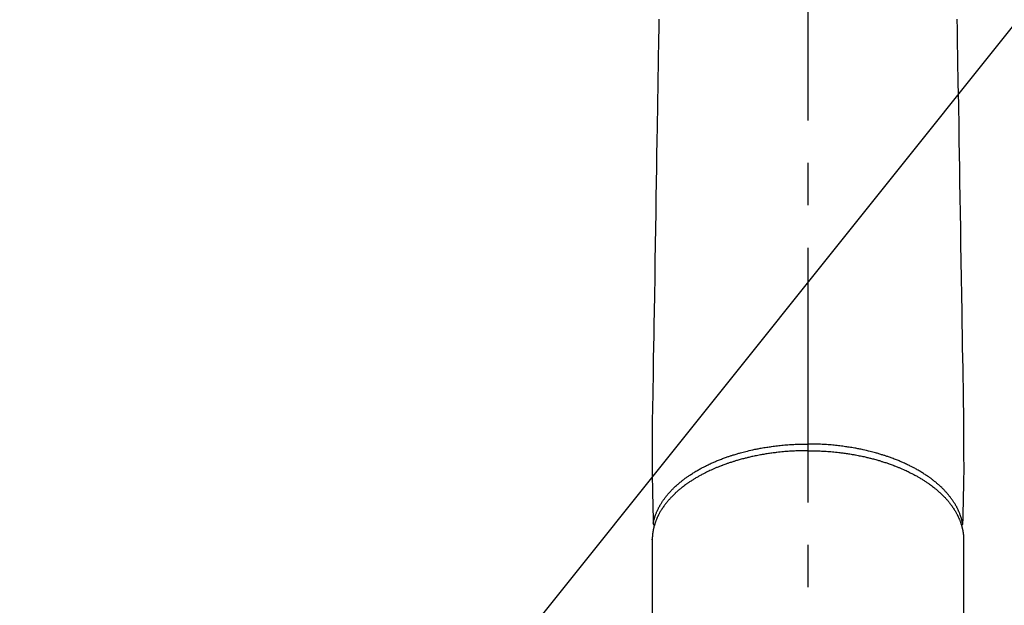
# Model space of a CAD drawing. Extents: x 0 to 26473, y -25 to 8845.
# Drawn here: x 16029 to 16174, y 6595 to 6681 of the extents above; entities that cross this region are included whole.
import ezdxf

# ---------------------------------------------------------------- set-up
doc = ezdxf.new("R2010")
doc.units = 0
doc.header["$LTSCALE"] = 50
doc.header["$MEASUREMENT"] = 0
doc.linetypes.add('CENTER2', pattern=[1.125, 0.75, -0.125, 0.125, -0.125])
doc.layers.get('0').update_dxf_attribs({"linetype": 'CONTINUOUS'})
doc.layers.add('150-機器', color=8, linetype='CONTINUOUS')
doc.layers.add('160-文字', color=254, linetype='CONTINUOUS')
doc.styles.add('KH001', font='txt')
doc.dimstyles.new('KH1xx030', dxfattribs={"dimscale": 30, "dimtxt": 2, "dimasz": 0.6, "dimexe": 0.3, "dimexo": 1.2, "dimgap": 0.5, "dimtad": 3, "dimdec": 1, "dimdsep": 46, "dimlunit": 6, "dimtxsty": 'KH001', "dimblk": 'DOT', "dimcen": 1, "dimdle": 1, "dimclrd": 256, "dimclre": 256, "dimclrt": 256, "dimadec": 0, "dimazin": 0, "dimtfac": 1, "dimtdec": 1, "dimtix": 1, "dimtmove": 2, "dimatfit": 3, "dimldrblk": 'CLOSEDBLANK', "dimfxl": 1, "dimtolj": 1, "dimtzin": 0, "dimlwd": -1, "dimlwe": -1, "dimarcsym": 0})

# ---------------------------------------------------------------- blocks, each defined once
blk = doc.blocks.new('_ClosedBlank')
at = {"color": 0, "linetype": 'ByBlock', "lineweight": -2}
for p, q in [((-1, 0.1667), (0, 0)), ((-1, 0.1667), (-1, -0.1667)), ((0, 0), (-1, -0.1667))]:
    blk.add_line(p, q, dxfattribs=at)
blk = doc.blocks.new('_Dot')
at = {"color": 0, "linetype": 'ByBlock', "lineweight": -2}
blk.add_line((-0.5, 0), (-1, 0), dxfattribs=at)
at = {"color": 0, "linetype": 'ByBlock', "const_width": 0.5}
blk.add_lwpolyline([(-0.25, 0, 1), (0.25, 0, 1)], format="xyb", close=True, dxfattribs=at)
blk = doc.blocks.new('F402_H')
at = {"layer": '150-機器', "color": 161, "linetype": 'CENTER2'}
blk.add_line((0, 136.03), (0, -355.42), dxfattribs=at)
at = {"layer": '150-機器', "color": 13, "linetype": 'Continuous'}
for p, q in [((-22.94, -188.26), (-22.94, -188.14)), ((-22.94, -188.14), (-22.94, -261.81)), ((22.94, -188.14), (22.94, -261.81))]:
    blk.add_line(p, q, dxfattribs=at)
for points in [[(-21.96, -111.56), (-21.98, -113), (-22.01, -114.43), (-22.06, -117.68), (-22.11, -120.93), (-22.17, -124.18), (-22.22, -127.43), (-22.25, -129.45), (-22.29, -131.46), (-22.32, -133.48), (-22.35, -135.5), (-22.39, -137.8), (-22.43, -140.1), (-22.46, -142.4), (-22.5, -144.7), (-22.54, -147.19), (-22.58, -149.68), (-22.63, -152.17), (-22.67, -154.66), (-22.69, -156.38), (-22.72, -158.09), (-22.75, -159.81), (-22.78, -161.53), (-22.8, -162.97), (-22.82, -164.4), (-22.85, -165.84), (-22.87, -167.28), (-22.89, -168.28), (-22.91, -169.27), (-22.93, -170.27), (-22.94, -171.27), (-22.94, -172.27), (-22.94, -173.26), (-22.94, -174.26), (-22.94, -175.25), (-22.94, -176.24), (-22.95, -177.23), (-22.95, -178.21), (-22.94, -179.2), (-22.93, -179.46), (-22.93, -179.72), (-22.92, -179.98), (-22.92, -180.24), (-22.9, -180.81), (-22.89, -181.38), (-22.88, -181.94), (-22.86, -182.51), (-22.85, -182.87), (-22.85, -183.22), (-22.84, -183.58), (-22.83, -183.94), (-22.83, -184.16), (-22.82, -184.39), (-22.81, -184.62), (-22.81, -184.84), (-22.81, -184.92), (-22.81, -185), (-22.8, -185.08), (-22.8, -185.16), (-22.8, -185.25), (-22.8, -185.34), (-22.8, -185.43), (-22.79, -185.53), (-22.79, -185.57), (-22.79, -185.62), (-22.79, -185.66), (-22.79, -185.71), (-22.79, -185.73), (-22.79, -185.75), (-22.79, -185.77), (-22.79, -185.79), (-22.79, -185.81), (-22.79, -185.83), (-22.79, -185.84), (-22.78, -185.86), (-22.78, -185.87), (-22.78, -185.88), (-22.78, -185.89), (-22.78, -185.9), (-22.77, -185.91), (-22.77, -185.92), (-22.77, -185.93), (-22.76, -185.94), (-22.76, -185.95), (-22.76, -185.97), (-22.75, -185.98), (-22.75, -185.99), (-22.74, -186), (-22.73, -186.01), (-22.73, -186.02), (-22.72, -186.03), (-22.72, -186.04), (-22.71, -186.04), (-22.71, -186.05), (-22.71, -186.05), (-22.7, -186.06), (-22.69, -186.07), (-22.68, -186.08), (-22.68, -186.09), (-22.67, -186.09), (-22.67, -186.09), (-22.67, -186.09), (-22.67, -186.1), (-22.66, -186.11), (-22.65, -186.11), (-22.64, -186.12), (-22.63, -186.13)], [(21.96, -111.56), (21.98, -113), (22.01, -114.43), (22.06, -117.68), (22.11, -120.93), (22.17, -124.18), (22.22, -127.43), (22.25, -129.45), (22.29, -131.46), (22.32, -133.48), (22.35, -135.5), (22.39, -137.8), (22.43, -140.1), (22.46, -142.4), (22.5, -144.7), (22.54, -147.19), (22.58, -149.68), (22.63, -152.17), (22.67, -154.66), (22.69, -156.38), (22.72, -158.09), (22.75, -159.81), (22.78, -161.53), (22.8, -162.97), (22.82, -164.4), (22.85, -165.84), (22.87, -167.28), (22.89, -168.28), (22.91, -169.27), (22.93, -170.27), (22.94, -171.27), (22.94, -172.27), (22.94, -173.26), (22.94, -174.26), (22.94, -175.25), (22.94, -176.24), (22.95, -177.23), (22.95, -178.21), (22.94, -179.2), (22.93, -179.46), (22.93, -179.72), (22.92, -179.98), (22.92, -180.24), (22.9, -180.81), (22.89, -181.38), (22.88, -181.94), (22.86, -182.51), (22.85, -182.87), (22.85, -183.22), (22.84, -183.58), (22.83, -183.94), (22.83, -184.16), (22.82, -184.39), (22.81, -184.62), (22.81, -184.84), (22.81, -184.92), (22.81, -185), (22.8, -185.08), (22.8, -185.16), (22.8, -185.25), (22.8, -185.34), (22.8, -185.43), (22.79, -185.53), (22.79, -185.57), (22.79, -185.62), (22.79, -185.66), (22.79, -185.71), (22.79, -185.73), (22.79, -185.75), (22.79, -185.77), (22.79, -185.79), (22.79, -185.81), (22.79, -185.83), (22.79, -185.84), (22.78, -185.86), (22.78, -185.87), (22.78, -185.88), (22.78, -185.89), (22.78, -185.9), (22.77, -185.91), (22.77, -185.92), (22.77, -185.93), (22.76, -185.94), (22.76, -185.95), (22.76, -185.97), (22.75, -185.98), (22.75, -185.99), (22.74, -186), (22.73, -186.01), (22.73, -186.02), (22.72, -186.03), (22.72, -186.04), (22.71, -186.04), (22.71, -186.05), (22.71, -186.05), (22.7, -186.06), (22.69, -186.07), (22.68, -186.08), (22.68, -186.09), (22.67, -186.09), (22.67, -186.09), (22.67, -186.09), (22.67, -186.1), (22.66, -186.11), (22.65, -186.11), (22.64, -186.12), (22.63, -186.13)], [(0, -175.11), (-0.12, -175.11), (-0.24, -175.11), (-0.35, -175.11), (-0.47, -175.11), (-0.61, -175.11), (-0.76, -175.11), (-0.9, -175.12), (-1.05, -175.12), (-1.14, -175.12), (-1.23, -175.13), (-1.32, -175.13), (-1.41, -175.13), (-1.61, -175.14), (-1.8, -175.15), (-2, -175.16), (-2.2, -175.17), (-2.33, -175.18), (-2.45, -175.18), (-2.58, -175.19), (-2.7, -175.2), (-2.93, -175.22), (-3.15, -175.23), (-3.38, -175.25), (-3.6, -175.27), (-3.84, -175.3), (-4.08, -175.32), (-4.32, -175.34), (-4.56, -175.37), (-4.7, -175.39), (-4.84, -175.41), (-4.98, -175.42), (-5.12, -175.44), (-5.3, -175.46), (-5.48, -175.49), (-5.65, -175.51), (-5.83, -175.54), (-6, -175.57), (-6.18, -175.59), (-6.35, -175.62), (-6.52, -175.65), (-6.64, -175.67), (-6.76, -175.69), (-6.89, -175.72), (-7.01, -175.74), (-7.19, -175.77), (-7.38, -175.81), (-7.57, -175.85), (-7.76, -175.88), (-7.93, -175.92), (-8.1, -175.96), (-8.27, -175.99), (-8.43, -176.03), (-8.57, -176.06), (-8.7, -176.09), (-8.84, -176.12), (-8.97, -176.16), (-9.1, -176.19), (-9.24, -176.22), (-9.37, -176.25), (-9.5, -176.29), (-9.66, -176.33), (-9.83, -176.38), (-9.99, -176.42), (-10.15, -176.47), (-10.28, -176.5), (-10.41, -176.54), (-10.54, -176.58), (-10.67, -176.62), (-10.76, -176.65), (-10.86, -176.68), (-10.95, -176.71), (-11.05, -176.74), (-11.19, -176.78), (-11.33, -176.83), (-11.47, -176.87), (-11.62, -176.92), (-11.71, -176.95), (-11.8, -176.98), (-11.89, -177.02), (-11.99, -177.05), (-12.12, -177.1), (-12.26, -177.15), (-12.4, -177.2), (-12.54, -177.25), (-12.6, -177.27), (-12.66, -177.29), (-12.72, -177.32), (-12.78, -177.34), (-12.9, -177.39), (-13.02, -177.43), (-13.14, -177.48), (-13.25, -177.53), (-13.36, -177.57), (-13.46, -177.61), (-13.56, -177.66), (-13.66, -177.7), (-13.86, -177.79), (-14.06, -177.87), (-14.26, -177.96), (-14.46, -178.05), (-14.62, -178.13), (-14.77, -178.2), (-14.92, -178.27), (-15.07, -178.35), (-15.18, -178.4), (-15.29, -178.46), (-15.4, -178.51), (-15.5, -178.57), (-15.62, -178.63), (-15.74, -178.7), (-15.86, -178.76), (-15.98, -178.82), (-16.08, -178.88), (-16.18, -178.94), (-16.28, -179), (-16.39, -179.06), (-16.5, -179.13), (-16.61, -179.19), (-16.72, -179.26), (-16.83, -179.33), (-16.93, -179.39), (-17.03, -179.45), (-17.13, -179.51), (-17.22, -179.58), (-17.33, -179.65), (-17.43, -179.72), (-17.54, -179.79), (-17.64, -179.86), (-17.71, -179.91), (-17.78, -179.96), (-17.85, -180), (-17.92, -180.05), (-18.06, -180.16), (-18.21, -180.26), (-18.35, -180.37), (-18.49, -180.48), (-18.56, -180.54), (-18.64, -180.6), (-18.71, -180.66), (-18.78, -180.72), (-18.88, -180.79), (-18.97, -180.87), (-19.06, -180.95), (-19.15, -181.02), (-19.25, -181.11), (-19.35, -181.2), (-19.44, -181.29), (-19.54, -181.37), (-19.58, -181.42), (-19.63, -181.46), (-19.68, -181.51), (-19.73, -181.55), (-19.83, -181.65), (-19.92, -181.75), (-20.02, -181.85), (-20.12, -181.95), (-20.2, -182.03), (-20.27, -182.11), (-20.35, -182.19), (-20.42, -182.28), (-20.51, -182.37), (-20.59, -182.46), (-20.66, -182.56), (-20.74, -182.65), (-20.8, -182.72), (-20.86, -182.8), (-20.92, -182.88), (-20.98, -182.95), (-21.05, -183.04), (-21.11, -183.12), (-21.18, -183.21), (-21.24, -183.29), (-21.32, -183.41), (-21.4, -183.52), (-21.47, -183.64), (-21.55, -183.76), (-21.62, -183.87), (-21.68, -183.97), (-21.75, -184.08), (-21.81, -184.19), (-21.85, -184.27), (-21.9, -184.35), (-21.94, -184.43), (-21.98, -184.51), (-22.01, -184.56), (-22.03, -184.61), (-22.06, -184.66), (-22.08, -184.71), (-22.1, -184.75), (-22.12, -184.79), (-22.14, -184.83), (-22.16, -184.87), (-22.19, -184.93), (-22.21, -184.99), (-22.24, -185.05), (-22.27, -185.11), (-22.28, -185.15), (-22.3, -185.19), (-22.32, -185.23), (-22.33, -185.27), (-22.37, -185.35), (-22.4, -185.43), (-22.43, -185.51), (-22.46, -185.59), (-22.48, -185.64), (-22.49, -185.68), (-22.51, -185.73), (-22.52, -185.77), (-22.54, -185.82), (-22.55, -185.87), (-22.57, -185.91), (-22.58, -185.96), (-22.59, -185.98), (-22.6, -186.01), (-22.61, -186.03), (-22.61, -186.06), (-22.62, -186.08), (-22.62, -186.1), (-22.63, -186.11), (-22.63, -186.13), (-22.64, -186.17), (-22.66, -186.21), (-22.67, -186.25), (-22.68, -186.28), (-22.68, -186.3), (-22.68, -186.32), (-22.69, -186.33), (-22.69, -186.35), (-22.7, -186.37), (-22.7, -186.39), (-22.71, -186.41), (-22.71, -186.43), (-22.72, -186.45), (-22.73, -186.48), (-22.73, -186.51), (-22.74, -186.53), (-22.74, -186.55), (-22.75, -186.57), (-22.75, -186.59), (-22.76, -186.61), (-22.76, -186.64), (-22.77, -186.68), (-22.78, -186.71), (-22.78, -186.74), (-22.79, -186.77), (-22.8, -186.8), (-22.8, -186.83), (-22.81, -186.86), (-22.81, -186.89), (-22.82, -186.92), (-22.82, -186.95), (-22.83, -186.98), (-22.83, -187), (-22.84, -187.02), (-22.84, -187.05), (-22.84, -187.07), (-22.85, -187.1), (-22.85, -187.13), (-22.86, -187.16), (-22.86, -187.19), (-22.87, -187.22), (-22.87, -187.25), (-22.87, -187.28), (-22.88, -187.31), (-22.88, -187.33), (-22.88, -187.35), (-22.89, -187.38), (-22.89, -187.4), (-22.89, -187.44), (-22.9, -187.48), (-22.9, -187.52), (-22.91, -187.56), (-22.91, -187.59), (-22.91, -187.62), (-22.91, -187.65), (-22.92, -187.69), (-22.92, -187.72), (-22.92, -187.75), (-22.92, -187.78), (-22.93, -187.81), (-22.93, -187.84), (-22.93, -187.87), (-22.93, -187.9), (-22.93, -187.93), (-22.93, -187.96), (-22.93, -188), (-22.94, -188.03), (-22.94, -188.06), (-22.94, -188.08), (-22.94, -188.1), (-22.94, -188.12), (-22.94, -188.14)], [(-22.79, -185.77), (-22.78, -185.72), (-22.76, -185.66), (-22.75, -185.6), (-22.74, -185.54), (-22.72, -185.48), (-22.71, -185.43), (-22.69, -185.37), (-22.68, -185.31), (-22.67, -185.28), (-22.66, -185.25), (-22.66, -185.22), (-22.65, -185.19), (-22.63, -185.13), (-22.61, -185.07), (-22.6, -185.02), (-22.58, -184.96), (-22.54, -184.83), (-22.49, -184.71), (-22.45, -184.58), (-22.4, -184.46), (-22.37, -184.36), (-22.33, -184.26), (-22.29, -184.17), (-22.24, -184.07), (-22.21, -184), (-22.18, -183.94), (-22.15, -183.87), (-22.12, -183.81), (-22.08, -183.72), (-22.04, -183.63), (-22, -183.55), (-21.95, -183.46), (-21.92, -183.4), (-21.88, -183.33), (-21.84, -183.27), (-21.81, -183.2), (-21.76, -183.13), (-21.72, -183.05), (-21.67, -182.98), (-21.63, -182.9), (-21.58, -182.82), (-21.52, -182.73), (-21.47, -182.65), (-21.42, -182.57), (-21.37, -182.5), (-21.32, -182.42), (-21.26, -182.35), (-21.21, -182.28), (-21.15, -182.18), (-21.08, -182.09), (-21.01, -182), (-20.94, -181.91), (-20.88, -181.84), (-20.83, -181.77), (-20.77, -181.7), (-20.71, -181.63), (-20.63, -181.53), (-20.54, -181.43), (-20.46, -181.33), (-20.37, -181.24), (-20.29, -181.15), (-20.21, -181.06), (-20.13, -180.98), (-20.05, -180.89), (-19.96, -180.8), (-19.88, -180.72), (-19.79, -180.63), (-19.71, -180.55), (-19.6, -180.45), (-19.49, -180.35), (-19.38, -180.25), (-19.27, -180.15), (-19.21, -180.09), (-19.14, -180.03), (-19.07, -179.97), (-19.01, -179.92), (-18.92, -179.84), (-18.83, -179.77), (-18.74, -179.7), (-18.65, -179.63), (-18.56, -179.55), (-18.47, -179.48), (-18.38, -179.41), (-18.29, -179.34), (-18.21, -179.28), (-18.14, -179.23), (-18.07, -179.18), (-17.99, -179.12), (-17.89, -179.05), (-17.8, -178.98), (-17.7, -178.91), (-17.6, -178.85), (-17.49, -178.77), (-17.38, -178.7), (-17.26, -178.62), (-17.15, -178.55), (-17.03, -178.47), (-16.9, -178.39), (-16.77, -178.31), (-16.64, -178.23), (-16.51, -178.15), (-16.38, -178.07), (-16.24, -177.99), (-16.11, -177.92), (-15.99, -177.85), (-15.86, -177.78), (-15.74, -177.71), (-15.61, -177.65), (-15.51, -177.59), (-15.41, -177.54), (-15.31, -177.49), (-15.21, -177.43), (-15.08, -177.37), (-14.95, -177.3), (-14.82, -177.24), (-14.69, -177.18), (-14.54, -177.11), (-14.39, -177.04), (-14.25, -176.97), (-14.1, -176.9), (-13.97, -176.85), (-13.85, -176.8), (-13.73, -176.74), (-13.6, -176.69), (-13.46, -176.63), (-13.33, -176.57), (-13.19, -176.52), (-13.04, -176.46), (-12.89, -176.4), (-12.73, -176.34), (-12.57, -176.28), (-12.42, -176.22), (-12.28, -176.17), (-12.15, -176.13), (-12.02, -176.08), (-11.89, -176.03), (-11.77, -175.99), (-11.65, -175.95), (-11.54, -175.91), (-11.42, -175.87), (-11.31, -175.84), (-11.21, -175.8), (-11.1, -175.77), (-11, -175.74), (-10.86, -175.7), (-10.72, -175.65), (-10.59, -175.61), (-10.45, -175.57), (-10.33, -175.54), (-10.2, -175.5), (-10.08, -175.46), (-9.95, -175.43), (-9.75, -175.38), (-9.56, -175.32), (-9.36, -175.27), (-9.16, -175.22), (-8.91, -175.16), (-8.65, -175.1), (-8.39, -175.04), (-8.13, -174.98), (-7.97, -174.95), (-7.81, -174.91), (-7.65, -174.88), (-7.49, -174.85), (-7.34, -174.82), (-7.2, -174.79), (-7.05, -174.76), (-6.9, -174.74), (-6.69, -174.7), (-6.49, -174.66), (-6.28, -174.63), (-6.07, -174.6), (-5.89, -174.57), (-5.71, -174.54), (-5.53, -174.52), (-5.35, -174.49), (-5.14, -174.46), (-4.93, -174.43), (-4.72, -174.41), (-4.5, -174.38), (-4.29, -174.36), (-4.08, -174.34), (-3.86, -174.31), (-3.65, -174.29), (-3.42, -174.27), (-3.19, -174.25), (-2.96, -174.24), (-2.73, -174.22), (-2.51, -174.21), (-2.3, -174.19), (-2.08, -174.18), (-1.87, -174.17), (-1.65, -174.16), (-1.44, -174.15), (-1.22, -174.15), (-1, -174.14), (-0.82, -174.14), (-0.63, -174.13), (-0.45, -174.13), (-0.26, -174.13), (-0.19, -174.13), (-0.13, -174.13), (-0.06, -174.13), (0, -174.13)], [(22.79, -185.77), (22.78, -185.72), (22.76, -185.66), (22.75, -185.6), (22.74, -185.54), (22.72, -185.48), (22.71, -185.43), (22.69, -185.37), (22.68, -185.31), (22.67, -185.28), (22.66, -185.25), (22.66, -185.22), (22.65, -185.19), (22.63, -185.13), (22.61, -185.07), (22.6, -185.02), (22.58, -184.96), (22.54, -184.83), (22.49, -184.71), (22.45, -184.58), (22.4, -184.46), (22.37, -184.36), (22.33, -184.26), (22.29, -184.17), (22.24, -184.07), (22.21, -184), (22.18, -183.94), (22.15, -183.87), (22.12, -183.81), (22.08, -183.72), (22.04, -183.63), (22, -183.55), (21.95, -183.46), (21.92, -183.4), (21.88, -183.33), (21.84, -183.27), (21.81, -183.2), (21.76, -183.13), (21.72, -183.05), (21.67, -182.98), (21.63, -182.9), (21.58, -182.82), (21.52, -182.73), (21.47, -182.65), (21.42, -182.57), (21.37, -182.5), (21.32, -182.42), (21.26, -182.35), (21.21, -182.28), (21.15, -182.18), (21.08, -182.09), (21.01, -182), (20.94, -181.91), (20.88, -181.84), (20.83, -181.77), (20.77, -181.7), (20.71, -181.63), (20.63, -181.53), (20.54, -181.43), (20.46, -181.33), (20.37, -181.24), (20.29, -181.15), (20.21, -181.06), (20.13, -180.98), (20.05, -180.89), (19.96, -180.8), (19.88, -180.72), (19.79, -180.63), (19.71, -180.55), (19.6, -180.45), (19.49, -180.35), (19.38, -180.25), (19.27, -180.15), (19.21, -180.09), (19.14, -180.03), (19.07, -179.97), (19.01, -179.92), (18.92, -179.84), (18.83, -179.77), (18.74, -179.7), (18.65, -179.63), (18.56, -179.55), (18.47, -179.48), (18.38, -179.41), (18.29, -179.34), (18.21, -179.28), (18.14, -179.23), (18.07, -179.18), (17.99, -179.12), (17.89, -179.05), (17.8, -178.98), (17.7, -178.91), (17.6, -178.85), (17.49, -178.77), (17.38, -178.7), (17.26, -178.62), (17.15, -178.55), (17.03, -178.47), (16.9, -178.39), (16.77, -178.31), (16.64, -178.23), (16.51, -178.15), (16.38, -178.07), (16.24, -177.99), (16.11, -177.92), (15.99, -177.85), (15.86, -177.78), (15.74, -177.71), (15.61, -177.65), (15.51, -177.59), (15.41, -177.54), (15.31, -177.49), (15.21, -177.43), (15.08, -177.37), (14.95, -177.3), (14.82, -177.24), (14.69, -177.18), (14.54, -177.11), (14.39, -177.04), (14.25, -176.97), (14.1, -176.9), (13.97, -176.85), (13.85, -176.8), (13.73, -176.74), (13.6, -176.69), (13.46, -176.63), (13.33, -176.57), (13.19, -176.52), (13.04, -176.46), (12.89, -176.4), (12.73, -176.34), (12.57, -176.28), (12.42, -176.22), (12.28, -176.17), (12.15, -176.13), (12.02, -176.08), (11.89, -176.03), (11.77, -175.99), (11.65, -175.95), (11.54, -175.91), (11.42, -175.87), (11.31, -175.84), (11.21, -175.8), (11.1, -175.77), (11, -175.74), (10.86, -175.7), (10.72, -175.65), (10.59, -175.61), (10.45, -175.57), (10.33, -175.54), (10.2, -175.5), (10.08, -175.46), (9.95, -175.43), (9.75, -175.38), (9.56, -175.32), (9.36, -175.27), (9.16, -175.22), (8.91, -175.16), (8.65, -175.1), (8.39, -175.04), (8.13, -174.98), (7.97, -174.95), (7.81, -174.91), (7.65, -174.88), (7.49, -174.85), (7.34, -174.82), (7.2, -174.79), (7.05, -174.76), (6.9, -174.74), (6.69, -174.7), (6.49, -174.66), (6.28, -174.63), (6.07, -174.6), (5.89, -174.57), (5.71, -174.54), (5.53, -174.52), (5.35, -174.49), (5.14, -174.46), (4.93, -174.43), (4.72, -174.41), (4.5, -174.38), (4.29, -174.36), (4.08, -174.34), (3.86, -174.31), (3.65, -174.29), (3.42, -174.27), (3.19, -174.25), (2.96, -174.24), (2.73, -174.22), (2.51, -174.21), (2.3, -174.19), (2.08, -174.18), (1.87, -174.17), (1.65, -174.16), (1.44, -174.15), (1.22, -174.15), (1, -174.14), (0.82, -174.14), (0.63, -174.13), (0.45, -174.13), (0.26, -174.13), (0.19, -174.13), (0.13, -174.13), (0.06, -174.13), (0, -174.13)], [(0, -175.11), (0.12, -175.11), (0.24, -175.11), (0.35, -175.11), (0.47, -175.11), (0.61, -175.11), (0.76, -175.11), (0.9, -175.12), (1.05, -175.12), (1.14, -175.12), (1.23, -175.13), (1.32, -175.13), (1.41, -175.13), (1.61, -175.14), (1.8, -175.15), (2, -175.16), (2.2, -175.17), (2.33, -175.18), (2.45, -175.18), (2.58, -175.19), (2.7, -175.2), (2.93, -175.22), (3.15, -175.23), (3.38, -175.25), (3.6, -175.27), (3.84, -175.3), (4.08, -175.32), (4.32, -175.34), (4.56, -175.37), (4.7, -175.39), (4.84, -175.41), (4.98, -175.42), (5.12, -175.44), (5.3, -175.46), (5.48, -175.49), (5.65, -175.51), (5.83, -175.54), (6, -175.57), (6.18, -175.59), (6.35, -175.62), (6.52, -175.65), (6.64, -175.67), (6.76, -175.69), (6.89, -175.72), (7.01, -175.74), (7.19, -175.77), (7.38, -175.81), (7.57, -175.85), (7.76, -175.88), (7.93, -175.92), (8.1, -175.96), (8.27, -175.99), (8.43, -176.03), (8.57, -176.06), (8.7, -176.09), (8.84, -176.12), (8.97, -176.16), (9.1, -176.19), (9.24, -176.22), (9.37, -176.25), (9.5, -176.29), (9.66, -176.33), (9.83, -176.38), (9.99, -176.42), (10.15, -176.47), (10.28, -176.5), (10.41, -176.54), (10.54, -176.58), (10.67, -176.62), (10.76, -176.65), (10.86, -176.68), (10.95, -176.71), (11.05, -176.74), (11.19, -176.78), (11.33, -176.83), (11.47, -176.87), (11.62, -176.92), (11.71, -176.95), (11.8, -176.98), (11.89, -177.02), (11.99, -177.05), (12.12, -177.1), (12.26, -177.15), (12.4, -177.2), (12.54, -177.25), (12.6, -177.27), (12.66, -177.29), (12.72, -177.32), (12.78, -177.34), (12.9, -177.39), (13.02, -177.43), (13.14, -177.48), (13.25, -177.53), (13.36, -177.57), (13.46, -177.61), (13.56, -177.66), (13.66, -177.7), (13.86, -177.79), (14.06, -177.87), (14.26, -177.96), (14.46, -178.05), (14.62, -178.13), (14.77, -178.2), (14.92, -178.27), (15.07, -178.35), (15.18, -178.4), (15.29, -178.46), (15.4, -178.51), (15.5, -178.57), (15.62, -178.63), (15.74, -178.7), (15.86, -178.76), (15.98, -178.82), (16.08, -178.88), (16.18, -178.94), (16.28, -179), (16.39, -179.06), (16.5, -179.13), (16.61, -179.19), (16.72, -179.26), (16.83, -179.33), (16.93, -179.39), (17.03, -179.45), (17.13, -179.51), (17.22, -179.58), (17.33, -179.65), (17.43, -179.72), (17.54, -179.79), (17.64, -179.86), (17.71, -179.91), (17.78, -179.96), (17.85, -180), (17.92, -180.05), (18.06, -180.16), (18.21, -180.26), (18.35, -180.37), (18.49, -180.48), (18.56, -180.54), (18.64, -180.6), (18.71, -180.66), (18.78, -180.72), (18.88, -180.79), (18.97, -180.87), (19.06, -180.95), (19.15, -181.02), (19.25, -181.11), (19.35, -181.2), (19.44, -181.29), (19.54, -181.37), (19.58, -181.42), (19.63, -181.46), (19.68, -181.51), (19.73, -181.55), (19.83, -181.65), (19.92, -181.75), (20.02, -181.85), (20.12, -181.95), (20.2, -182.03), (20.27, -182.11), (20.35, -182.19), (20.42, -182.28), (20.51, -182.37), (20.59, -182.46), (20.66, -182.56), (20.74, -182.65), (20.8, -182.72), (20.86, -182.8), (20.92, -182.88), (20.98, -182.95), (21.05, -183.04), (21.11, -183.12), (21.18, -183.21), (21.24, -183.29), (21.32, -183.41), (21.4, -183.52), (21.47, -183.64), (21.55, -183.76), (21.62, -183.87), (21.68, -183.97), (21.75, -184.08), (21.81, -184.19), (21.85, -184.27), (21.9, -184.35), (21.94, -184.43), (21.98, -184.51), (22.01, -184.56), (22.03, -184.61), (22.06, -184.66), (22.08, -184.71), (22.1, -184.75), (22.12, -184.79), (22.14, -184.83), (22.16, -184.87), (22.19, -184.93), (22.21, -184.99), (22.24, -185.05), (22.27, -185.11), (22.28, -185.15), (22.3, -185.19), (22.32, -185.23), (22.33, -185.27), (22.37, -185.35), (22.4, -185.43), (22.43, -185.51), (22.46, -185.59), (22.48, -185.64), (22.49, -185.68), (22.51, -185.73), (22.52, -185.77), (22.54, -185.82), (22.55, -185.87), (22.57, -185.91), (22.58, -185.96), (22.59, -185.98), (22.6, -186.01), (22.61, -186.03), (22.61, -186.06), (22.62, -186.08), (22.62, -186.1), (22.63, -186.11), (22.63, -186.13), (22.64, -186.17), (22.66, -186.21), (22.67, -186.25), (22.68, -186.28), (22.68, -186.3), (22.68, -186.32), (22.69, -186.33), (22.69, -186.35), (22.7, -186.37), (22.7, -186.39), (22.71, -186.41), (22.71, -186.43), (22.72, -186.45), (22.73, -186.48), (22.73, -186.51), (22.74, -186.53), (22.74, -186.55), (22.75, -186.57), (22.75, -186.59), (22.76, -186.61), (22.76, -186.64), (22.77, -186.68), (22.78, -186.71), (22.78, -186.74), (22.79, -186.77), (22.8, -186.8), (22.8, -186.83), (22.81, -186.86), (22.81, -186.89), (22.82, -186.92), (22.82, -186.95), (22.83, -186.98), (22.83, -187), (22.84, -187.02), (22.84, -187.05), (22.84, -187.07), (22.85, -187.1), (22.85, -187.13), (22.86, -187.16), (22.86, -187.19), (22.87, -187.22), (22.87, -187.25), (22.87, -187.28), (22.88, -187.31), (22.88, -187.33), (22.88, -187.35), (22.89, -187.38), (22.89, -187.4), (22.89, -187.44), (22.9, -187.48), (22.9, -187.52), (22.91, -187.56), (22.91, -187.59), (22.91, -187.62), (22.91, -187.65), (22.92, -187.69), (22.92, -187.72), (22.92, -187.75), (22.92, -187.78), (22.93, -187.81), (22.93, -187.84), (22.93, -187.87), (22.93, -187.9), (22.93, -187.93), (22.93, -187.96), (22.93, -188), (22.94, -188.03), (22.94, -188.06), (22.94, -188.08), (22.94, -188.1), (22.94, -188.12), (22.94, -188.14)]]:
    blk.add_lwpolyline(points, dxfattribs=at)

msp = doc.modelspace()

# ---------------------------------------------------------------- block references
at = {"layer": '150-機器'}
msp.add_blockref('F402_H', (16145.06, 6793.04), dxfattribs=at)

# ---------------------------------------------------------------- leaders
at = {"layer": '160-文字'}
msp.add_leader([(16265.07, 6792.88), (15463.06, 5789.67)], dimstyle='KH1xx030', override={"dimgap": 0.5, "dimtad": 1}, dxfattribs=at)

doc.saveas('drawing.dxf')
